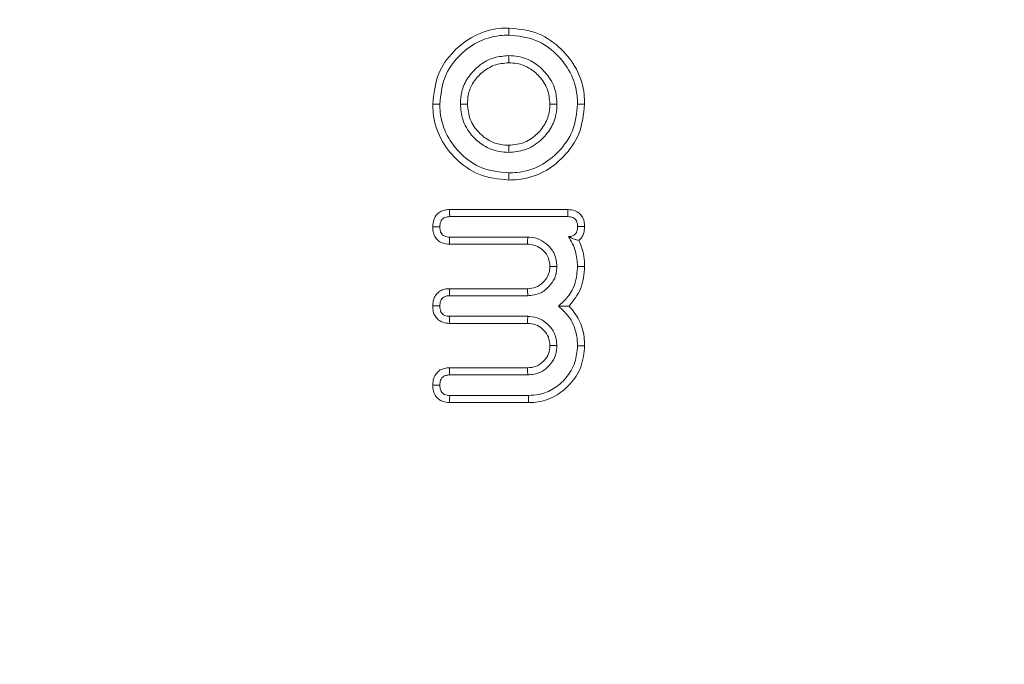
# Model space of a CAD drawing. Units: millimetres. Extents: x 2383 to 8323, y 1025 to 5225.
# Drawn here: x 3192 to 3207, y 2911 to 2921 of the extents above; entities that cross this region are included whole.
import ezdxf

# ---------------------------------------------------------------- set-up
doc = ezdxf.new("R2010")
doc.units = ezdxf.units.MM
doc.layers.get('0').update_dxf_attribs({"lineweight": 15})

msp = doc.modelspace()

# ---------------------------------------------------------------- linework, layer by layer
at = {"color": 7, "linetype": 'Continuous', "lineweight": 15}
for p, q in [((3198.493, 2918.199), (3200.274, 2918.199)), ((3198.496, 2918.092), (3200.273, 2918.092)), ((3199.67, 2917.783), (3198.494, 2917.783)), ((3199.667, 2917.676), (3198.493, 2917.676)), ((3198.493, 2917.008), (3199.667, 2917.008)), ((3198.494, 2916.901), (3199.67, 2916.901)), ((3199.67, 2916.592), (3198.494, 2916.592)), ((3199.667, 2916.485), (3198.491, 2916.485)), ((3198.493, 2915.817), (3199.667, 2915.817)), ((3198.494, 2915.71), (3199.67, 2915.71)), ((3199.68, 2915.401), (3198.496, 2915.401)), ((3199.681, 2915.294), (3198.493, 2915.294))]:
    msp.add_line(p, q, dxfattribs=at)
for points, knots in [([(3262.352, 2930.018), (3262.355, 2929.543), (3262.387, 2924.486), (3261.442, 2916.265), (3259.744, 2905.439), (3257.545, 2896.114), (3254.662, 2886.992), (3251.262, 2878.774), (3247.475, 2871.478), (3243.386, 2865.121), (3239.21, 2859.985), (3235.175, 2856.006), (3231.498, 2853.03), (3227.526, 2850.498), (3223.278, 2848.521), (3218.65, 2847.124), (3213.674, 2846.528), (3208.522, 2846.838), (3203.538, 2848.091), (3198.471, 2850.272), (3193.486, 2853.471), (3188.652, 2857.683), (3184.309, 2862.538), (3180.443, 2867.905), (3176.61, 2874.388), (3172.943, 2882.017), (3170.884, 2887.918), (3169.854, 2890.87)], [0, 0, 0, 0, 0.008314, 0.08844, 0.144194, 0.200111, 0.25596, 0.311623, 0.355801, 0.400052, 0.444133, 0.471771, 0.499463, 0.527049, 0.554207, 0.581344, 0.611363, 0.641378, 0.671102, 0.700856, 0.737676, 0.774548, 0.813142, 0.851868, 0.890535, 0.945256, 1, 1, 1, 1]), ([(3170.27, 2890.956), (3171.303, 2888.016), (3173.369, 2882.137), (3177.042, 2874.549), (3180.873, 2868.109), (3184.729, 2862.788), (3189.049, 2857.988), (3193.841, 2853.837), (3198.757, 2850.699), (3203.738, 2848.566), (3208.618, 2847.345), (3213.655, 2847.044), (3218.521, 2847.624), (3223.055, 2848.985), (3227.941, 2851.247), (3233.079, 2854.745), (3238.307, 2859.66), (3242.96, 2865.348), (3247.044, 2871.659), (3250.834, 2878.913), (3254.243, 2887.097), (3257.138, 2896.193), (3259.348, 2905.494), (3261.055, 2916.296), (3262.004, 2924.5), (3261.973, 2929.546), (3261.97, 2930.018)], [0, 0, 0, 0, 0.055027, 0.110031, 0.148763, 0.187555, 0.226213, 0.262899, 0.299533, 0.328928, 0.358293, 0.387856, 0.417423, 0.444251, 0.4711, 0.51232, 0.553617, 0.597813, 0.642179, 0.686472, 0.74247, 0.79866, 0.854917, 0.911009, 0.99167, 1, 1, 1, 1]), ([(3198.24, 2919.786), (3198.256, 2919.94), (3198.287, 2920.232), (3198.536, 2920.584), (3198.853, 2920.83), (3199.156, 2920.923), (3199.336, 2920.929), (3199.384, 2920.93)], [0, 0, 0, 0, 0.2553903, 0.4840554, 0.6985818, 0.9196884, 1, 1, 1, 1]), ([(3198.347, 2919.786), (3198.361, 2919.925), (3198.389, 2920.189), (3198.613, 2920.507), (3198.9, 2920.732), (3199.176, 2920.816), (3199.34, 2920.822), (3199.384, 2920.823)], [0, 0, 0, 0, 0.25347, 0.482257, 0.69633, 0.918403, 1, 1, 1, 1]), ([(3199.384, 2920.93), (3199.384, 2920.92), (3199.384, 2920.898), (3199.384, 2920.862), (3199.384, 2920.837), (3199.384, 2920.823)], [0, 0, 0, 0, 0.300108, 0.60011, 1, 1, 1, 1]), ([(3199.384, 2920.93), (3199.539, 2920.914), (3199.831, 2920.884), (3200.181, 2920.632), (3200.427, 2920.316), (3200.52, 2920.013), (3200.526, 2919.834), (3200.527, 2919.786)], [0, 0, 0, 0, 0.256092, 0.485186, 0.698503, 0.92079, 1, 1, 1, 1]), ([(3199.384, 2920.823), (3199.523, 2920.809), (3199.787, 2920.782), (3200.104, 2920.555), (3200.329, 2920.269), (3200.413, 2919.994), (3200.419, 2919.83), (3200.42, 2919.786)], [0, 0, 0, 0, 0.2540682, 0.4830403, 0.6965641, 0.9195303, 1, 1, 1, 1]), ([(3199.384, 2920.514), (3199.31, 2920.508), (3199.145, 2920.496), (3198.927, 2920.37), (3198.762, 2920.188), (3198.668, 2919.987), (3198.66, 2919.849), (3198.656, 2919.786)], [0, 0, 0, 0, 0.194069, 0.431984, 0.638489, 0.835964, 1, 1, 1, 1]), ([(3199.384, 2920.407), (3199.384, 2920.425), (3199.384, 2920.461), (3199.384, 2920.496), (3199.384, 2920.514)], [0, 0, 0, 0, 0.500019, 1, 1, 1, 1]), ([(3200.111, 2919.786), (3200.106, 2919.861), (3200.092, 2920.026), (3199.966, 2920.244), (3199.774, 2920.419), (3199.568, 2920.506), (3199.432, 2920.512), (3199.384, 2920.514)], [0, 0, 0, 0, 0.195005, 0.432109, 0.641895, 0.874607, 1, 1, 1, 1]), ([(3199.384, 2920.407), (3199.309, 2920.4), (3199.158, 2920.386), (3198.969, 2920.261), (3198.835, 2920.103), (3198.77, 2919.937), (3198.765, 2919.831), (3198.763, 2919.786)], [0, 0, 0, 0, 0.228357, 0.4640762, 0.6731788, 0.8634679, 1, 1, 1, 1]), ([(3200.004, 2919.786), (3199.997, 2919.861), (3199.983, 2920.014), (3199.858, 2920.202), (3199.697, 2920.335), (3199.532, 2920.4), (3199.427, 2920.405), (3199.384, 2920.407)], [0, 0, 0, 0, 0.229472, 0.466723, 0.673521, 0.86934, 1, 1, 1, 1]), ([(3198.24, 2919.786), (3198.25, 2919.786), (3198.272, 2919.786), (3198.307, 2919.786), (3198.332, 2919.786), (3198.347, 2919.786)], [0, 0, 0, 0, 0.300101, 0.600132, 1, 1, 1, 1]), ([(3199.384, 2918.642), (3199.229, 2918.659), (3198.935, 2918.69), (3198.584, 2918.942), (3198.338, 2919.26), (3198.247, 2919.563), (3198.241, 2919.741), (3198.24, 2919.786)], [0, 0, 0, 0, 0.257311, 0.486415, 0.700578, 0.924815, 1, 1, 1, 1]), ([(3199.384, 2918.75), (3199.245, 2918.764), (3198.98, 2918.791), (3198.662, 2919.018), (3198.437, 2919.306), (3198.353, 2919.582), (3198.348, 2919.745), (3198.347, 2919.786)], [0, 0, 0, 0, 0.254951, 0.484524, 0.697492, 0.923754, 1, 1, 1, 1]), ([(3198.763, 2919.786), (3198.745, 2919.786), (3198.709, 2919.786), (3198.673, 2919.786), (3198.656, 2919.786)], [0, 0, 0, 0, 0.5, 1, 1, 1, 1]), ([(3198.656, 2919.786), (3198.662, 2919.708), (3198.676, 2919.539), (3198.809, 2919.319), (3199.002, 2919.149), (3199.205, 2919.067), (3199.337, 2919.061), (3199.384, 2919.058)], [0, 0, 0, 0, 0.204314, 0.44297, 0.651096, 0.876735, 1, 1, 1, 1]), ([(3198.763, 2919.786), (3198.77, 2919.708), (3198.786, 2919.551), (3198.918, 2919.362), (3199.08, 2919.232), (3199.243, 2919.172), (3199.345, 2919.167), (3199.384, 2919.166)], [0, 0, 0, 0, 0.2404685, 0.4796746, 0.6847117, 0.879733, 1, 1, 1, 1]), ([(3200.527, 2919.786), (3200.511, 2919.633), (3200.481, 2919.34), (3200.229, 2918.989), (3199.912, 2918.741), (3199.609, 2918.65), (3199.43, 2918.644), (3199.384, 2918.642)], [0, 0, 0, 0, 0.254946, 0.485061, 0.699515, 0.923339, 1, 1, 1, 1]), ([(3200.42, 2919.786), (3200.406, 2919.648), (3200.379, 2919.384), (3200.152, 2919.067), (3199.865, 2918.84), (3199.589, 2918.756), (3199.426, 2918.751), (3199.384, 2918.75)], [0, 0, 0, 0, 0.252837, 0.483431, 0.697243, 0.923041, 1, 1, 1, 1]), ([(3199.384, 2919.166), (3199.468, 2919.174), (3199.628, 2919.19), (3199.818, 2919.33), (3199.953, 2919.503), (3200, 2919.667), (3200.003, 2919.763), (3200.004, 2919.786)], [0, 0, 0, 0, 0.255941, 0.487825, 0.704492, 0.926806, 1, 1, 1, 1]), ([(3199.384, 2919.058), (3199.467, 2919.066), (3199.642, 2919.081), (3199.862, 2919.222), (3200.022, 2919.409), (3200.102, 2919.605), (3200.109, 2919.733), (3200.111, 2919.786)], [0, 0, 0, 0, 0.2171536, 0.4575009, 0.6635956, 0.8598034, 1, 1, 1, 1]), ([(3200.004, 2919.786), (3200.022, 2919.786), (3200.058, 2919.786), (3200.094, 2919.786), (3200.111, 2919.786)], [0, 0, 0, 0, 0.5, 1, 1, 1, 1]), ([(3200.527, 2919.786), (3200.517, 2919.786), (3200.495, 2919.786), (3200.46, 2919.786), (3200.435, 2919.786), (3200.42, 2919.786)], [0, 0, 0, 0, 0.300101, 0.600133, 1, 1, 1, 1]), ([(3199.384, 2919.166), (3199.384, 2919.148), (3199.384, 2919.112), (3199.384, 2919.076), (3199.384, 2919.058)], [0, 0, 0, 0, 0.500019, 1, 1, 1, 1]), ([(3199.384, 2918.642), (3199.384, 2918.653), (3199.384, 2918.675), (3199.384, 2918.71), (3199.384, 2918.735), (3199.384, 2918.75)], [0, 0, 0, 0, 0.3000824, 0.6001326, 1, 1, 1, 1]), ([(3198.24, 2917.938), (3198.243, 2917.978), (3198.248, 2918.042), (3198.294, 2918.12), (3198.351, 2918.168), (3198.42, 2918.195), (3198.469, 2918.198), (3198.493, 2918.199)], [0, 0, 0, 0, 0.2885972, 0.4670647, 0.645718, 0.8226188, 1, 1, 1, 1]), ([(3198.493, 2918.199), (3198.493, 2918.186), (3198.494, 2918.162), (3198.495, 2918.126), (3198.495, 2918.103), (3198.496, 2918.092)], [0, 0, 0, 0, 0.371798, 0.68588, 1, 1, 1, 1]), ([(3200.274, 2918.199), (3200.274, 2918.186), (3200.274, 2918.162), (3200.274, 2918.126), (3200.274, 2918.104), (3200.273, 2918.092)], [0, 0, 0, 0, 0.3663509, 0.6831916, 1, 1, 1, 1]), ([(3200.274, 2918.199), (3200.31, 2918.196), (3200.371, 2918.191), (3200.447, 2918.147), (3200.495, 2918.09), (3200.523, 2918.019), (3200.526, 2917.968), (3200.527, 2917.942)], [0, 0, 0, 0, 0.2641744, 0.4451239, 0.6263848, 0.8053142, 1, 1, 1, 1]), ([(3198.347, 2917.938), (3198.349, 2917.964), (3198.351, 2918.003), (3198.377, 2918.049), (3198.406, 2918.074), (3198.447, 2918.09), (3198.478, 2918.091), (3198.496, 2918.092)], [0, 0, 0, 0, 0.31779, 0.47277, 0.628259, 0.779866, 1, 1, 1, 1]), ([(3200.273, 2918.092), (3200.3, 2918.09), (3200.338, 2918.087), (3200.382, 2918.06), (3200.406, 2918.026), (3200.419, 2917.985), (3200.42, 2917.956), (3200.42, 2917.942)], [0, 0, 0, 0, 0.3208108, 0.4749695, 0.6292743, 0.8277949, 1, 1, 1, 1]), ([(3198.493, 2917.676), (3198.455, 2917.679), (3198.392, 2917.685), (3198.316, 2917.733), (3198.268, 2917.792), (3198.243, 2917.864), (3198.241, 2917.914), (3198.24, 2917.938)], [0, 0, 0, 0, 0.274517, 0.45583, 0.636769, 0.824001, 1, 1, 1, 1]), ([(3198.24, 2917.938), (3198.252, 2917.938), (3198.277, 2917.938), (3198.312, 2917.938), (3198.335, 2917.938), (3198.347, 2917.938)], [0, 0, 0, 0, 0.3587351, 0.6793331, 1, 1, 1, 1]), ([(3198.494, 2917.783), (3198.469, 2917.785), (3198.43, 2917.788), (3198.387, 2917.816), (3198.36, 2917.85), (3198.348, 2917.893), (3198.347, 2917.924), (3198.347, 2917.938)], [0, 0, 0, 0, 0.308153, 0.465537, 0.62211, 0.828142, 1, 1, 1, 1]), ([(3200.42, 2917.942), (3200.419, 2917.918), (3200.417, 2917.882), (3200.396, 2917.837), (3200.365, 2917.809), (3200.325, 2917.793), (3200.297, 2917.792), (3200.283, 2917.792)], [0, 0, 0, 0, 0.301525, 0.464774, 0.629954, 0.827208, 1, 1, 1, 1]), ([(3200.527, 2917.942), (3200.515, 2917.942), (3200.492, 2917.942), (3200.456, 2917.942), (3200.432, 2917.942), (3200.42, 2917.942)], [0, 0, 0, 0, 0.336536, 0.668303, 1, 1, 1, 1]), ([(3200.527, 2917.942), (3200.525, 2917.906), (3200.521, 2917.845), (3200.484, 2917.774), (3200.453, 2917.746), (3200.441, 2917.734)], [0, 0, 0, 0, 0.462086, 0.78117, 1, 1, 1, 1]), ([(3198.493, 2917.676), (3198.493, 2917.689), (3198.494, 2917.713), (3198.494, 2917.749), (3198.494, 2917.772), (3198.494, 2917.783)], [0, 0, 0, 0, 0.358726, 0.679328, 1, 1, 1, 1]), ([(3199.667, 2917.676), (3199.668, 2917.687), (3199.668, 2917.709), (3199.669, 2917.745), (3199.67, 2917.77), (3199.67, 2917.783)], [0, 0, 0, 0, 0.30531, 0.610619, 1, 1, 1, 1]), ([(3200.111, 2917.342), (3200.104, 2917.406), (3200.09, 2917.526), (3199.982, 2917.664), (3199.853, 2917.757), (3199.741, 2917.78), (3199.68, 2917.783), (3199.67, 2917.783)], [0, 0, 0, 0, 0.27341, 0.515502, 0.736899, 0.956489, 1, 1, 1, 1]), ([(3200.441, 2917.734), (3200.425, 2917.738), (3200.395, 2917.746), (3200.344, 2917.761), (3200.303, 2917.781), (3200.283, 2917.792)], [0, 0, 0, 0, 0.320866, 0.659314, 1, 1, 1, 1]), ([(3200.283, 2917.792), (3200.305, 2917.757), (3200.349, 2917.687), (3200.406, 2917.537), (3200.415, 2917.42), (3200.42, 2917.344)], [0, 0, 0, 0, 0.26172, 0.520387, 1, 1, 1, 1]), ([(3200.441, 2917.734), (3200.472, 2917.656), (3200.521, 2917.53), (3200.526, 2917.395), (3200.527, 2917.344)], [0, 0, 0, 0, 0.625314, 1, 1, 1, 1]), ([(3200.004, 2917.342), (3200, 2917.385), (3199.992, 2917.472), (3199.916, 2917.576), (3199.82, 2917.651), (3199.73, 2917.673), (3199.679, 2917.676), (3199.667, 2917.676)], [0, 0, 0, 0, 0.242712, 0.489912, 0.706326, 0.933014, 1, 1, 1, 1]), ([(3199.667, 2917.008), (3199.709, 2917.012), (3199.797, 2917.019), (3199.901, 2917.095), (3199.974, 2917.187), (3200.001, 2917.274), (3200.003, 2917.325), (3200.004, 2917.342)], [0, 0, 0, 0, 0.237909, 0.493141, 0.707816, 0.902617, 1, 1, 1, 1]), ([(3199.67, 2916.901), (3199.735, 2916.909), (3199.855, 2916.923), (3199.993, 2917.033), (3200.086, 2917.163), (3200.108, 2917.275), (3200.111, 2917.334), (3200.111, 2917.342)], [0, 0, 0, 0, 0.278088, 0.51677, 0.74168, 0.96325, 1, 1, 1, 1]), ([(3200.004, 2917.342), (3200.022, 2917.342), (3200.058, 2917.342), (3200.094, 2917.342), (3200.111, 2917.342)], [0, 0, 0, 0, 0.500001, 1, 1, 1, 1]), ([(3200.42, 2917.344), (3200.414, 2917.26), (3200.402, 2917.098), (3200.292, 2916.888), (3200.184, 2916.791), (3200.133, 2916.747)], [0, 0, 0, 0, 0.365604, 0.707225, 1, 1, 1, 1]), ([(3200.527, 2917.344), (3200.518, 2917.227), (3200.499, 2917.004), (3200.36, 2916.829), (3200.294, 2916.747)], [0, 0, 0, 0, 0.527495, 1, 1, 1, 1]), ([(3200.527, 2917.344), (3200.517, 2917.344), (3200.495, 2917.344), (3200.46, 2917.344), (3200.435, 2917.344), (3200.42, 2917.344)], [0, 0, 0, 0, 0.300029, 0.600058, 1, 1, 1, 1]), ([(3198.24, 2916.748), (3198.242, 2916.783), (3198.246, 2916.844), (3198.288, 2916.922), (3198.346, 2916.975), (3198.418, 2917.004), (3198.468, 2917.007), (3198.493, 2917.008)], [0, 0, 0, 0, 0.254713, 0.443587, 0.632433, 0.815661, 1, 1, 1, 1]), ([(3198.493, 2917.008), (3198.493, 2916.995), (3198.494, 2916.971), (3198.494, 2916.935), (3198.494, 2916.913), (3198.494, 2916.901)], [0, 0, 0, 0, 0.358146, 0.679108, 1, 1, 1, 1]), ([(3199.667, 2917.008), (3199.668, 2916.99), (3199.669, 2916.955), (3199.67, 2916.919), (3199.67, 2916.901)], [0, 0, 0, 0, 0.5, 1, 1, 1, 1]), ([(3198.347, 2916.748), (3198.348, 2916.773), (3198.35, 2916.812), (3198.376, 2916.857), (3198.408, 2916.885), (3198.45, 2916.9), (3198.48, 2916.901), (3198.494, 2916.901)], [0, 0, 0, 0, 0.307965, 0.469799, 0.631529, 0.825039, 1, 1, 1, 1]), ([(3198.491, 2916.485), (3198.457, 2916.488), (3198.397, 2916.493), (3198.321, 2916.537), (3198.272, 2916.596), (3198.243, 2916.669), (3198.241, 2916.721), (3198.24, 2916.748)], [0, 0, 0, 0, 0.248971, 0.436129, 0.623835, 0.799736, 1, 1, 1, 1]), ([(3198.24, 2916.748), (3198.252, 2916.748), (3198.277, 2916.748), (3198.312, 2916.748), (3198.335, 2916.748), (3198.347, 2916.748)], [0, 0, 0, 0, 0.358141, 0.679105, 1, 1, 1, 1]), ([(3198.494, 2916.592), (3198.469, 2916.594), (3198.43, 2916.597), (3198.385, 2916.626), (3198.36, 2916.661), (3198.348, 2916.704), (3198.347, 2916.734), (3198.347, 2916.748)], [0, 0, 0, 0, 0.308268, 0.468513, 0.629611, 0.833538, 1, 1, 1, 1]), ([(3200.294, 2916.747), (3200.269, 2916.747), (3200.217, 2916.747), (3200.161, 2916.747), (3200.133, 2916.747)], [0, 0, 0, 0, 0.499884, 1, 1, 1, 1]), ([(3200.133, 2916.747), (3200.195, 2916.689), (3200.326, 2916.568), (3200.411, 2916.344), (3200.418, 2916.199), (3200.42, 2916.148)], [0, 0, 0, 0, 0.365188, 0.774787, 1, 1, 1, 1]), ([(3200.294, 2916.747), (3200.347, 2916.681), (3200.459, 2916.544), (3200.521, 2916.327), (3200.526, 2916.191), (3200.527, 2916.147)], [0, 0, 0, 0, 0.382314, 0.799647, 1, 1, 1, 1]), ([(3198.491, 2916.485), (3198.492, 2916.498), (3198.492, 2916.522), (3198.493, 2916.558), (3198.494, 2916.581), (3198.494, 2916.592)], [0, 0, 0, 0, 0.362021, 0.6810266, 1, 1, 1, 1]), ([(3199.667, 2916.485), (3199.668, 2916.496), (3199.668, 2916.518), (3199.669, 2916.554), (3199.67, 2916.578), (3199.67, 2916.592)], [0, 0, 0, 0, 0.305321, 0.610642, 1, 1, 1, 1]), ([(3200.111, 2916.151), (3200.104, 2916.215), (3200.09, 2916.335), (3199.983, 2916.473), (3199.852, 2916.566), (3199.741, 2916.589), (3199.68, 2916.592), (3199.67, 2916.592)], [0, 0, 0, 0, 0.273481, 0.515561, 0.736898, 0.956496, 1, 1, 1, 1]), ([(3200.004, 2916.151), (3200, 2916.194), (3199.992, 2916.281), (3199.916, 2916.385), (3199.82, 2916.46), (3199.73, 2916.482), (3199.679, 2916.484), (3199.667, 2916.485)], [0, 0, 0, 0, 0.242699, 0.489893, 0.706364, 0.93301, 1, 1, 1, 1]), ([(3199.667, 2915.817), (3199.71, 2915.821), (3199.798, 2915.829), (3199.904, 2915.904), (3199.979, 2916.002), (3200.001, 2916.09), (3200.004, 2916.14), (3200.004, 2916.151)], [0, 0, 0, 0, 0.242547, 0.49724, 0.712913, 0.939367, 1, 1, 1, 1]), ([(3199.67, 2915.71), (3199.734, 2915.717), (3199.854, 2915.731), (3199.992, 2915.839), (3200.085, 2915.969), (3200.108, 2916.081), (3200.111, 2916.141), (3200.111, 2916.151)], [0, 0, 0, 0, 0.2734469, 0.5155455, 0.7369128, 0.9565248, 1, 1, 1, 1]), ([(3200.42, 2916.148), (3200.413, 2916.063), (3200.398, 2915.888), (3200.259, 2915.662), (3200.07, 2915.496), (3199.867, 2915.412), (3199.735, 2915.404), (3199.68, 2915.401)], [0, 0, 0, 0, 0.215423, 0.449623, 0.659834, 0.858523, 1, 1, 1, 1]), ([(3200.527, 2916.147), (3200.517, 2916.039), (3200.496, 2915.827), (3200.319, 2915.566), (3200.085, 2915.374), (3199.856, 2915.3), (3199.718, 2915.295), (3199.681, 2915.294)], [0, 0, 0, 0, 0.2434983, 0.4731283, 0.688691, 0.917938, 1, 1, 1, 1]), ([(3200.004, 2916.151), (3200.015, 2916.151), (3200.037, 2916.151), (3200.073, 2916.151), (3200.097, 2916.151), (3200.111, 2916.151)], [0, 0, 0, 0, 0.3053193, 0.610638, 1, 1, 1, 1]), ([(3200.527, 2916.147), (3200.517, 2916.147), (3200.495, 2916.147), (3200.46, 2916.148), (3200.435, 2916.148), (3200.42, 2916.148)], [0, 0, 0, 0, 0.300101, 0.600132, 1, 1, 1, 1]), ([(3198.24, 2915.557), (3198.242, 2915.592), (3198.246, 2915.654), (3198.288, 2915.731), (3198.346, 2915.784), (3198.418, 2915.813), (3198.468, 2915.816), (3198.493, 2915.817)], [0, 0, 0, 0, 0.254768, 0.443727, 0.63282, 0.816094, 1, 1, 1, 1]), ([(3198.493, 2915.817), (3198.493, 2915.804), (3198.494, 2915.78), (3198.494, 2915.744), (3198.494, 2915.721), (3198.494, 2915.71)], [0, 0, 0, 0, 0.358146, 0.679108, 1, 1, 1, 1]), ([(3199.667, 2915.817), (3199.668, 2915.806), (3199.668, 2915.784), (3199.669, 2915.749), (3199.67, 2915.724), (3199.67, 2915.71)], [0, 0, 0, 0, 0.305321, 0.610642, 1, 1, 1, 1]), ([(3198.347, 2915.557), (3198.348, 2915.582), (3198.35, 2915.621), (3198.376, 2915.666), (3198.408, 2915.694), (3198.45, 2915.708), (3198.48, 2915.709), (3198.494, 2915.71)], [0, 0, 0, 0, 0.3079354, 0.4697535, 0.6316283, 0.825036, 1, 1, 1, 1]), ([(3198.493, 2915.294), (3198.458, 2915.297), (3198.398, 2915.302), (3198.322, 2915.345), (3198.269, 2915.408), (3198.243, 2915.483), (3198.24, 2915.535), (3198.24, 2915.557)], [0, 0, 0, 0, 0.250453, 0.434697, 0.619517, 0.838835, 1, 1, 1, 1]), ([(3198.24, 2915.557), (3198.252, 2915.557), (3198.277, 2915.557), (3198.312, 2915.557), (3198.335, 2915.557), (3198.347, 2915.557)], [0, 0, 0, 0, 0.357099, 0.678584, 1, 1, 1, 1]), ([(3198.496, 2915.401), (3198.47, 2915.403), (3198.432, 2915.406), (3198.389, 2915.432), (3198.361, 2915.467), (3198.348, 2915.511), (3198.347, 2915.543), (3198.347, 2915.557)], [0, 0, 0, 0, 0.302608, 0.454552, 0.607391, 0.831672, 1, 1, 1, 1]), ([(3198.493, 2915.294), (3198.493, 2915.307), (3198.494, 2915.331), (3198.495, 2915.367), (3198.495, 2915.39), (3198.496, 2915.401)], [0, 0, 0, 0, 0.3570978, 0.6785837, 1, 1, 1, 1]), ([(3199.681, 2915.294), (3199.681, 2915.305), (3199.681, 2915.326), (3199.68, 2915.362), (3199.68, 2915.387), (3199.68, 2915.401)], [0, 0, 0, 0, 0.30012, 0.600133, 1, 1, 1, 1])]:
    msp.add_open_spline(points, degree=3, knots=knots, dxfattribs=at)

doc.saveas('drawing.dxf')
